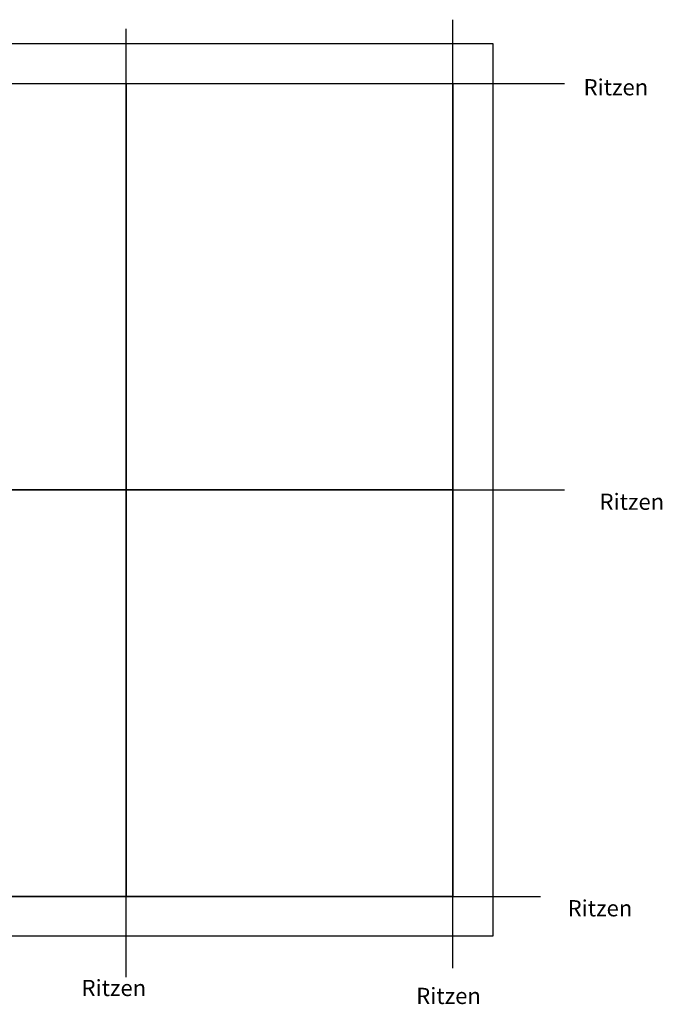
# Model space of a CAD drawing. Extents: x -12000 to 149279, y -13528 to 110960.
# Drawn here: x 68639 to 149279, y -13528 to 110000 of the extents above; entities that cross this region are included whole.
import ezdxf
from ezdxf.enums import TextEntityAlignment as Align

# ---------------------------------------------------------------- set-up
doc = ezdxf.new("R2010")
doc.units = 0
doc.header["$MEASUREMENT"] = 0
doc.layers.add('NUTZEN', color=60, linetype='CONTINUOUS')
doc.layers.add('RITZEN', color=221, linetype='CONTINUOUS')
doc.styles.add('VERIBEST_GERBER_0', font='ARIAL.TTF')

msp = doc.modelspace()

# ---------------------------------------------------------------- linework, layer by layer
at = {"layer": 'NUTZEN'}
for points in [[(-5000, -5000), (-5000, 107000), (128000, 107000), (128000, -5000)], [(41000, 51000), (41000, 102000), (82000, 102000), (82000, 51000)], [(82000, 51000), (82000, 102000), (123000, 102000), (123000, 51000)], [(41000, 0), (41000, 51000), (82000, 51000), (82000, 0)], [(82000, 0), (82000, 51000), (123000, 51000), (123000, 0)]]:
    msp.add_lwpolyline(points, close=True, dxfattribs=at)
at = {"layer": 'RITZEN'}
for points in [[(123000, -9000), (123000, 110000)], [(82000, -10140), (82000, 108860)], [(-9000, 102000), (137000, 102000)], [(-9000, 51000), (137000, 51000)], [(-12000, 0), (134000, 0)]]:
    msp.add_lwpolyline(points, dxfattribs=at)

# ---------------------------------------------------------------- texts
at = {"layer": 'RITZEN', "style": 'VERIBEST_GERBER_0'}
for p in [(139400, 102540), (141400, 50540), (137400, -460), (76400, -10460), (118400, -11460)]:
    msp.add_text('Ritzen', height=2032, dxfattribs=at).set_placement(p, align=Align.TOP_LEFT)

doc.saveas('drawing.dxf')
